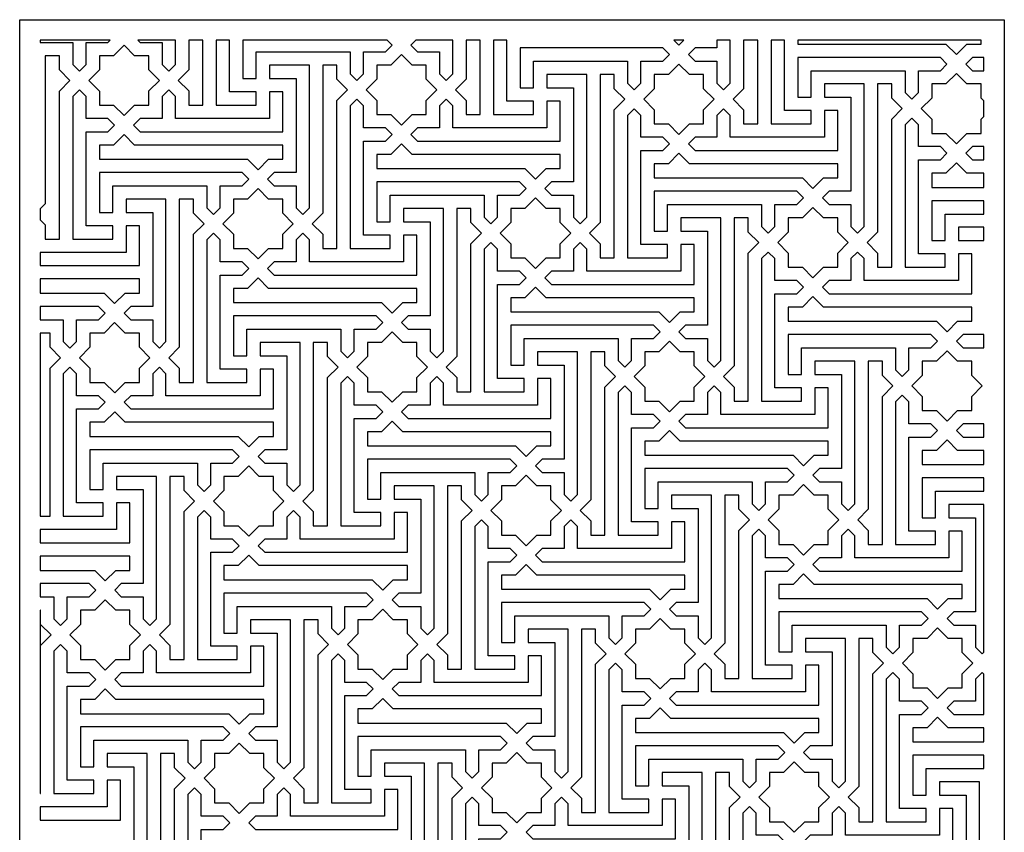
# Model space of a CAD drawing. Extents: x -96 to 96, y -125 to 125.
# Drawn here: x -29 to 29, y 78 to 125 of the extents above; entities that cross this region are included whole.
import ezdxf

# ---------------------------------------------------------------- set-up
doc = ezdxf.new("R2010")
doc.units = 0
doc.layers.add('PAGE_7', color=18, linetype='CONTINUOUS')

msp = doc.modelspace()

# ---------------------------------------------------------------- linework, layer by layer
at = {"layer": 'PAGE_7'}
for points in [[(-28.609, 125.417), (28.611, 125.417), (28.611, 10.978), (-28.609, 10.978)], [(-23.478, 124.092), (-23.345, 124.225), (-27.417, 124.225), (-27.417, 124.092), (-27.121, 124.092), (-25.526, 124.092), (-25.526, 122.818), (-25.139, 122.431), (-24.752, 122.818), (-24.752, 124.092)], [(-21.741, 124.225), (-21.609, 124.092), (-20.334, 124.092), (-20.334, 122.818), (-19.947, 122.431), (-19.56, 122.818), (-19.56, 124.225)], [(-18.786, 124.225), (-18.786, 122.497), (-18.786, 122.497), (-19.4, 121.884), (-18.786, 121.27), (-18.786, 121.269), (-18.786, 120.449), (-17.965, 120.449), (-17.965, 124.225)], [(-16.417, 124.225), (-17.191, 124.225), (-17.191, 120.449), (-14.868, 120.449), (-14.868, 121.223), (-16.417, 121.223), (-16.417, 121.997)], [(-7.354, 123.545), (-6.967, 123.932), (-7.26, 124.225), (-15.643, 124.225), (-15.643, 121.997), (-14.868, 121.997), (-14.868, 123.545), (-10.998, 123.545), (-9.403, 123.545), (-9.403, 122.271), (-9.016, 121.884), (-8.628, 122.271), (-8.628, 123.545)], [(-5.579, 124.225), (-5.872, 123.932), (-5.485, 123.545), (-4.211, 123.545), (-4.211, 122.271), (-3.824, 121.884), (-3.437, 122.271), (-3.437, 124.225)], [(-2.662, 124.225), (-2.662, 121.95), (-3.276, 121.336), (-2.662, 120.722), (-2.662, 119.901), (-1.841, 119.901), (-1.841, 124.225)], [(-0.293, 124.225), (-1.067, 124.225), (-1.067, 119.901), (1.255, 119.901), (1.255, 120.675), (-0.293, 120.675), (-0.293, 121.45), (-0.293, 123.772)], [(9.704, 123.932), (9.996, 124.225), (9.412, 124.225)], [(11.913, 124.225), (11.913, 123.772), (10.639, 123.772), (10.252, 123.385), (10.639, 122.998), (11.913, 122.998), (11.913, 121.724), (12.3, 121.337), (12.687, 121.724), (12.687, 124.225)], [(13.461, 124.225), (13.461, 121.403), (12.848, 120.789), (13.461, 120.176), (13.461, 119.354), (14.282, 119.354), (14.282, 124.225)], [(15.83, 124.225), (15.056, 124.225), (15.056, 119.354), (17.379, 119.354), (17.379, 120.129), (15.83, 120.129), (15.83, 120.903), (15.83, 123.225), (15.83, 123.999)], [(25.828, 123.385), (26.441, 123.999), (26.442, 123.999), (27.262, 123.999), (27.262, 124.225), (16.605, 124.225), (16.605, 123.999), (25.214, 123.999)], [(-20.494, 121.884), (-21.108, 122.497), (-21.108, 122.497), (-21.108, 123.318), (-21.93, 123.318), (-22.543, 123.932), (-23.157, 123.318), (-23.978, 123.318), (-23.978, 122.497), (-24.592, 121.883), (-23.978, 121.269), (-23.978, 120.449), (-23.157, 120.449), (-22.543, 119.835), (-21.93, 120.449), (-21.929, 120.449), (-21.108, 120.449), (-21.108, 121.269), (-21.108, 121.27)], [(8.77, 122.998), (9.157, 123.385), (8.77, 123.772), (0.481, 123.772), (0.481, 121.45), (1.255, 121.45), (1.255, 122.998), (5.126, 122.998), (6.721, 122.998), (6.721, 121.724), (7.108, 121.336), (7.495, 121.724), (7.495, 122.998)], [(-25.687, 121.883), (-26.3, 122.497), (-26.3, 123.318), (-27.121, 123.318), (-27.121, 114.709), (-27.417, 114.413), (-27.417, 113.777), (-27.121, 113.482), (-27.121, 112.661), (-26.3, 112.661), (-26.3, 121.269)], [(-4.371, 121.336), (-4.985, 121.95), (-4.985, 122.771), (-5.806, 122.771), (-6.42, 123.385), (-7.033, 122.771), (-7.034, 122.771), (-7.854, 122.771), (-7.854, 121.95), (-8.468, 121.336), (-7.854, 120.722), (-7.854, 119.901), (-7.033, 119.901), (-6.42, 119.288), (-5.806, 119.901), (-5.805, 119.901), (-4.985, 119.901), (-4.985, 120.722)], [(24.893, 122.451), (25.28, 122.838), (24.893, 123.225), (16.605, 123.225), (16.605, 120.903), (17.379, 120.903), (17.379, 122.451), (21.249, 122.451), (22.845, 122.451), (22.845, 121.176), (23.232, 120.789), (23.619, 121.176), (23.619, 122.451)], [(27.418, 123.225), (26.762, 123.225), (26.375, 122.838), (26.762, 122.451), (27.418, 122.451)], [(-12.546, 114.483), (-12.159, 114.096), (-11.772, 114.483), (-11.772, 122.771), (-14.094, 122.771), (-14.094, 121.997), (-12.546, 121.997), (-12.546, 121.223), (-12.546, 118.9), (-12.546, 118.126), (-12.546, 116.531), (-13.821, 116.531), (-14.208, 116.144), (-13.821, 115.757), (-12.546, 115.757)], [(-11.612, 113.548), (-10.998, 112.934), (-10.998, 112.113), (-10.177, 112.113), (-10.177, 120.722), (-9.563, 121.336), (-10.177, 121.95), (-10.177, 122.771), (-10.998, 122.771), (-10.998, 114.162), (-10.998, 114.162)], [(11.753, 120.789), (11.139, 121.403), (11.139, 122.224), (10.318, 122.224), (9.704, 122.838), (9.09, 122.224), (8.269, 122.224), (8.269, 121.403), (7.655, 120.789), (8.269, 120.176), (8.269, 119.354), (9.09, 119.354), (9.091, 119.354), (9.091, 119.354), (9.704, 118.74), (10.318, 119.354), (10.318, 119.354), (11.139, 119.354), (11.139, 120.176)], [(3.578, 113.935), (3.965, 113.548), (4.352, 113.935), (4.352, 122.224), (2.029, 122.224), (2.029, 121.45), (3.578, 121.45), (3.578, 120.675), (3.578, 118.353), (3.578, 117.579), (3.578, 115.984), (2.303, 115.984), (1.916, 115.597), (2.303, 115.21), (3.578, 115.21)], [(4.512, 113.001), (5.126, 112.387), (5.126, 112.387), (5.126, 111.566), (5.947, 111.566), (5.947, 120.176), (6.561, 120.789), (5.947, 121.403), (5.947, 122.224), (5.126, 122.224), (5.126, 113.615), (5.126, 113.615), (5.126, 113.615)], [(27.418, 120.7), (27.263, 120.856), (27.262, 120.856), (27.262, 121.677), (26.442, 121.677), (26.441, 121.677), (25.828, 122.29), (25.214, 121.677), (24.393, 121.677), (24.393, 120.856), (23.779, 120.242), (24.393, 119.628), (24.393, 118.807), (25.214, 118.807), (25.214, 118.807), (25.828, 118.193), (26.442, 118.807), (27.262, 118.807), (27.262, 119.628), (27.262, 119.628), (27.263, 119.628), (27.418, 119.784)], [(-24.752, 120.949), (-25.139, 121.336), (-25.526, 120.949), (-25.526, 112.661), (-23.204, 112.661), (-23.204, 113.434), (-24.752, 113.434), (-24.752, 114.209), (-24.752, 116.531), (-24.752, 117.305), (-24.752, 118.9), (-23.478, 118.9), (-23.091, 119.287), (-23.478, 119.675), (-24.752, 119.675)], [(-21.609, 119.675), (-21.996, 119.287), (-21.609, 118.9), (-13.32, 118.9), (-13.32, 121.223), (-14.094, 121.223), (-14.094, 119.675), (-17.965, 119.675), (-19.56, 119.675), (-19.56, 120.949), (-19.947, 121.336), (-20.334, 120.949), (-20.334, 119.675)], [(19.701, 113.388), (20.088, 113.001), (20.475, 113.388), (20.475, 121.677), (18.153, 121.677), (18.153, 120.903), (19.701, 120.903), (19.701, 120.129), (19.701, 117.806), (19.701, 117.032), (19.701, 115.437), (18.427, 115.437), (18.04, 115.05), (18.427, 114.663), (19.701, 114.663)], [(20.636, 112.454), (21.249, 111.84), (21.249, 111.019), (22.071, 111.019), (22.071, 119.628), (22.684, 120.242), (22.071, 120.856), (22.071, 121.677), (21.249, 121.677), (21.249, 113.067)], [(-8.628, 120.402), (-9.016, 120.789), (-9.403, 120.402), (-9.403, 112.113), (-7.08, 112.113), (-7.08, 112.887), (-8.628, 112.887), (-8.628, 113.661), (-8.628, 115.984), (-8.628, 116.758), (-8.628, 118.353), (-7.354, 118.353), (-6.967, 118.74), (-7.354, 119.127), (-8.628, 119.127)], [(-5.485, 119.127), (-5.872, 118.74), (-5.485, 118.353), (2.803, 118.353), (2.803, 120.675), (2.029, 120.675), (2.029, 119.127), (-1.841, 119.127), (-3.437, 119.127), (-3.437, 120.402), (-3.824, 120.789), (-4.211, 120.402), (-4.211, 119.127)], [(7.495, 119.854), (7.108, 120.241), (6.721, 119.854), (6.721, 111.566), (9.044, 111.566), (9.044, 112.34), (7.495, 112.34), (7.495, 113.114), (7.495, 115.437), (7.495, 116.211), (7.495, 117.806), (8.77, 117.806), (9.157, 118.193), (8.77, 118.58), (7.495, 118.58)], [(10.639, 118.58), (10.252, 118.193), (10.639, 117.806), (18.927, 117.806), (18.927, 120.129), (18.153, 120.129), (18.153, 118.58), (14.282, 118.58), (12.687, 118.58), (12.687, 119.854), (12.3, 120.241), (11.913, 119.854), (11.913, 118.58)], [(23.619, 119.307), (23.232, 119.694), (22.845, 119.307), (22.845, 111.019), (25.167, 111.019), (25.167, 111.793), (23.619, 111.793), (23.619, 112.567), (23.619, 114.889), (23.619, 115.664), (23.619, 117.259), (24.893, 117.259), (25.28, 117.646), (24.893, 118.033), (23.619, 118.033)], [(-22.543, 118.74), (-23.157, 118.126), (-23.978, 118.126), (-23.978, 117.305), (-15.369, 117.305), (-15.369, 117.305), (-15.369, 117.305), (-14.755, 116.691), (-14.141, 117.305), (-14.141, 117.305), (-14.141, 117.305), (-13.32, 117.305), (-13.32, 118.126), (-21.929, 118.126), (-21.93, 118.126)], [(-6.42, 118.193), (-7.033, 117.579), (-7.854, 117.579), (-7.854, 116.758), (0.755, 116.758), (1.369, 116.144), (1.982, 116.758), (2.803, 116.758), (2.803, 117.579), (-5.805, 117.579), (-5.806, 117.579)], [(27.418, 118.033), (26.762, 118.033), (26.375, 117.646), (26.762, 117.259), (27.418, 117.259)], [(9.704, 117.645), (9.091, 117.032), (9.09, 117.032), (8.269, 117.032), (8.269, 116.211), (16.878, 116.211), (17.492, 115.597), (18.106, 116.211), (18.927, 116.211), (18.927, 117.032), (10.318, 117.032)], [(27.418, 116.485), (26.442, 116.485), (25.828, 117.099), (25.214, 116.485), (25.214, 116.485), (24.393, 116.485), (24.393, 115.664), (27.418, 115.664)], [(-15.689, 115.757), (-15.302, 116.144), (-15.689, 116.531), (-23.978, 116.531), (-23.978, 114.209), (-23.204, 114.209), (-23.204, 115.757), (-19.333, 115.757), (-17.738, 115.757), (-17.738, 114.482), (-17.351, 114.095), (-16.964, 114.482), (-16.964, 115.757)], [(-14.755, 115.596), (-15.369, 114.983), (-15.369, 114.983), (-15.369, 114.983), (-16.19, 114.983), (-16.19, 114.162), (-16.804, 113.548), (-16.19, 112.934), (-16.19, 112.113), (-15.369, 112.113), (-15.369, 112.113), (-14.755, 111.5), (-14.141, 112.113), (-14.141, 112.113), (-13.32, 112.113), (-13.32, 112.934), (-12.707, 113.548), (-13.32, 114.162), (-13.32, 114.162), (-13.32, 114.983), (-14.141, 114.983), (-14.141, 114.983), (-14.141, 114.983)], [(0.434, 115.21), (0.821, 115.597), (0.434, 115.984), (-7.854, 115.984), (-7.854, 113.661), (-7.08, 113.661), (-7.08, 115.21), (-3.209, 115.21), (-1.614, 115.21), (-1.614, 113.935), (-1.227, 113.548), (-0.84, 113.935), (-0.84, 115.21)], [(1.369, 115.05), (0.755, 114.436), (-0.066, 114.436), (-0.066, 113.615), (-0.68, 113.001), (-0.066, 112.387), (-0.066, 111.566), (0.755, 111.566), (0.755, 111.566), (1.369, 110.952), (1.982, 111.566), (2.803, 111.566), (2.803, 112.387), (2.804, 112.387), (3.417, 113.001), (2.804, 113.615), (2.803, 113.615), (2.803, 113.615), (2.803, 114.436), (1.982, 114.436)], [(16.558, 114.663), (16.945, 115.05), (16.558, 115.437), (8.269, 115.437), (8.269, 113.114), (9.044, 113.114), (9.044, 114.663), (12.914, 114.663), (14.509, 114.663), (14.509, 113.388), (14.896, 113.001), (15.283, 113.388), (15.283, 114.663)], [(-20.881, 106.694), (-20.494, 106.307), (-20.107, 106.694), (-20.107, 114.983), (-22.43, 114.983), (-22.43, 114.209), (-20.881, 114.209), (-20.881, 113.434), (-20.881, 111.112), (-20.881, 110.338), (-20.881, 108.743), (-22.156, 108.743), (-22.543, 108.356), (-22.156, 107.969), (-20.881, 107.969)], [(-19.947, 105.76), (-19.333, 105.146), (-19.333, 105.146), (-19.333, 104.325), (-18.512, 104.325), (-18.512, 112.934), (-18.512, 112.934), (-17.898, 113.548), (-18.512, 114.162), (-18.512, 114.162), (-18.512, 114.983), (-19.333, 114.983), (-19.333, 106.374), (-19.333, 106.374)], [(17.492, 110.405), (18.106, 111.019), (18.927, 111.019), (18.927, 111.84), (18.927, 111.84), (19.541, 112.454), (18.927, 113.067), (18.927, 113.067), (18.927, 113.889), (18.106, 113.889), (17.492, 114.502), (16.878, 113.889), (16.058, 113.889), (16.058, 113.067), (15.444, 112.454), (16.058, 111.84), (16.058, 111.019), (16.878, 111.019)], [(27.418, 114.889), (24.393, 114.889), (24.393, 112.567), (25.167, 112.567), (25.167, 114.115), (27.418, 114.115)], [(-4.758, 106.147), (-4.371, 105.76), (-3.984, 106.147), (-3.984, 114.436), (-6.306, 114.436), (-6.306, 113.661), (-4.758, 113.661), (-4.758, 112.887), (-4.758, 110.565), (-4.758, 109.791), (-4.758, 108.196), (-6.032, 108.196), (-6.419, 107.809), (-6.032, 107.422), (-4.758, 107.422)], [(-3.823, 105.213), (-3.21, 104.599), (-3.209, 104.599), (-3.209, 104.599), (-3.209, 103.778), (-2.388, 103.778), (-2.388, 112.387), (-1.775, 113.001), (-2.388, 113.615), (-2.388, 114.436), (-3.209, 114.436), (-3.209, 105.826), (-3.21, 105.826)], [(11.366, 105.6), (11.753, 105.213), (12.14, 105.6), (12.14, 113.889), (9.818, 113.889), (9.818, 113.114), (11.366, 113.114), (11.366, 112.34), (11.366, 110.018), (11.366, 109.244), (11.366, 107.648), (10.091, 107.648), (9.704, 107.261), (10.091, 106.874), (11.366, 106.874)], [(12.3, 104.666), (12.914, 104.052), (12.914, 103.231), (13.735, 103.231), (13.735, 111.84), (14.349, 112.454), (13.735, 113.067), (13.735, 113.889), (12.914, 113.889), (12.914, 105.279)], [(-27.417, 111.886), (-27.417, 111.112), (-21.655, 111.112), (-21.655, 113.434), (-22.43, 113.434), (-22.43, 111.886), (-26.3, 111.886)], [(27.418, 113.341), (25.941, 113.341), (25.941, 112.567), (27.418, 112.567)], [(-16.964, 112.613), (-17.351, 113), (-17.738, 112.613), (-17.738, 104.325), (-15.416, 104.325), (-15.416, 105.099), (-16.964, 105.099), (-16.964, 105.873), (-16.964, 108.196), (-16.964, 108.97), (-16.964, 110.565), (-15.689, 110.565), (-15.302, 110.952), (-15.689, 111.339), (-16.964, 111.339)], [(-13.82, 111.339), (-14.208, 110.952), (-13.82, 110.565), (-5.532, 110.565), (-5.532, 112.887), (-6.306, 112.887), (-6.306, 111.339), (-10.177, 111.339), (-11.772, 111.339), (-11.772, 112.613), (-12.159, 113), (-12.546, 112.613), (-12.546, 111.339)], [(-0.84, 112.067), (-1.227, 112.454), (-1.614, 112.067), (-1.614, 103.778), (0.708, 103.778), (0.708, 104.552), (-0.84, 104.552), (-0.84, 105.326), (-0.84, 107.648), (-0.84, 108.423), (-0.84, 110.018), (0.434, 110.018), (0.821, 110.405), (0.434, 110.792), (-0.84, 110.792)], [(2.303, 110.792), (1.916, 110.405), (2.303, 110.018), (10.592, 110.018), (10.592, 112.34), (9.818, 112.34), (9.818, 110.792), (5.947, 110.792), (4.352, 110.792), (4.352, 112.067), (3.965, 112.454), (3.578, 112.067), (3.578, 110.792)], [(15.283, 111.519), (14.896, 111.906), (14.509, 111.519), (14.509, 103.231), (16.832, 103.231), (16.832, 104.005), (15.283, 104.005), (15.283, 104.779), (15.283, 107.102), (15.283, 107.875), (15.283, 109.47), (16.558, 109.47), (16.945, 109.857), (16.558, 110.244), (15.283, 110.244)], [(18.427, 110.244), (18.04, 109.857), (18.427, 109.47), (26.715, 109.47), (26.715, 111.793), (25.941, 111.793), (25.941, 110.244), (22.071, 110.244), (20.475, 110.244), (20.475, 111.519), (20.088, 111.906), (19.701, 111.519), (19.701, 110.244)], [(-27.417, 110.338), (-27.417, 109.517), (-23.704, 109.517), (-23.091, 108.903), (-22.477, 109.517), (-21.655, 109.517), (-21.655, 110.338)], [(-14.755, 110.405), (-15.369, 109.791), (-16.19, 109.791), (-16.19, 108.97), (-7.581, 108.97), (-7.58, 108.97), (-6.967, 108.356), (-6.353, 108.97), (-5.532, 108.97), (-5.532, 109.791), (-14.141, 109.791)], [(1.369, 109.857), (0.755, 109.244), (0.755, 109.244), (-0.066, 109.244), (-0.066, 108.423), (8.543, 108.423), (9.157, 107.809), (9.77, 108.423), (9.771, 108.423), (10.592, 108.423), (10.592, 109.244), (1.982, 109.244)], [(25.281, 107.262), (25.894, 107.875), (25.894, 107.875), (26.715, 107.875), (26.715, 108.696), (18.106, 108.696), (17.492, 109.31), (16.878, 108.696), (16.058, 108.696), (16.058, 107.875), (24.667, 107.875)], [(-24.025, 107.969), (-23.638, 108.356), (-24.025, 108.743), (-27.417, 108.743), (-27.417, 107.969), (-26.074, 107.969), (-26.074, 106.694), (-25.686, 106.307), (-25.299, 106.694), (-25.299, 107.969)], [(-7.901, 107.422), (-7.514, 107.809), (-7.901, 108.196), (-16.19, 108.196), (-16.19, 105.873), (-15.416, 105.873), (-15.416, 107.422), (-11.545, 107.422), (-9.95, 107.422), (-9.95, 106.147), (-9.563, 105.76), (-9.176, 106.147), (-9.176, 107.422)], [(-23.091, 107.809), (-23.704, 107.195), (-24.525, 107.195), (-24.525, 106.374), (-25.139, 105.76), (-24.525, 105.146), (-24.525, 104.325), (-23.704, 104.325), (-23.09, 103.711), (-22.477, 104.325), (-22.476, 104.325), (-21.655, 104.325), (-21.655, 105.146), (-21.042, 105.76), (-21.655, 106.374), (-21.655, 107.195), (-22.477, 107.195)], [(8.222, 106.874), (8.609, 107.261), (8.222, 107.648), (-0.066, 107.648), (-0.066, 105.326), (0.708, 105.326), (0.708, 106.874), (4.579, 106.874), (6.174, 106.874), (6.174, 105.6), (6.561, 105.213), (6.948, 105.6), (6.948, 106.874)], [(-26.234, 105.76), (-26.848, 106.374), (-26.848, 107.195), (-27.417, 107.195), (-27.417, 96.537), (-26.848, 96.537), (-26.848, 105.146)], [(-6.967, 107.261), (-7.58, 106.648), (-7.581, 106.648), (-8.402, 106.648), (-8.402, 105.826), (-9.015, 105.212), (-8.402, 104.599), (-8.402, 103.778), (-7.58, 103.778), (-6.967, 103.164), (-6.353, 103.778), (-6.353, 103.778), (-5.532, 103.778), (-5.532, 104.599), (-5.532, 104.599), (-5.532, 104.599), (-4.918, 105.213), (-5.532, 105.826), (-5.532, 105.826), (-5.532, 106.648), (-6.353, 106.648)], [(24.346, 106.327), (24.733, 106.715), (24.346, 107.102), (16.058, 107.102), (16.058, 104.779), (16.832, 104.779), (16.832, 106.327), (20.702, 106.327), (22.297, 106.327), (22.297, 105.053), (22.684, 104.666), (23.071, 105.053), (23.071, 106.327)], [(27.418, 107.102), (26.215, 107.102), (25.828, 106.715), (26.215, 106.327), (27.418, 106.327)], [(-13.093, 98.359), (-12.706, 97.972), (-12.319, 98.359), (-12.319, 106.648), (-14.642, 106.648), (-14.642, 105.873), (-13.093, 105.873), (-13.093, 105.099), (-13.093, 102.777), (-13.093, 102.003), (-13.093, 100.407), (-14.368, 100.407), (-14.755, 100.021), (-14.368, 99.634), (-13.093, 99.634)], [(-12.159, 97.425), (-11.545, 96.811), (-11.545, 95.99), (-10.724, 95.99), (-10.724, 104.599), (-10.11, 105.212), (-10.724, 105.826), (-10.724, 106.648), (-11.545, 106.648), (-11.545, 98.038)], [(9.157, 106.714), (8.543, 106.1), (7.722, 106.1), (7.722, 105.279), (7.108, 104.666), (7.722, 104.052), (7.722, 103.231), (8.543, 103.231), (8.543, 103.231), (8.543, 103.231), (9.157, 102.617), (9.771, 103.231), (9.771, 103.231), (10.592, 103.231), (10.592, 104.052), (11.205, 104.666), (10.592, 105.279), (10.592, 106.1), (9.771, 106.1), (9.77, 106.1)], [(3.031, 97.812), (3.418, 97.425), (3.805, 97.812), (3.805, 106.1), (1.482, 106.1), (1.482, 105.326), (3.031, 105.326), (3.031, 104.552), (3.031, 102.23), (3.031, 101.456), (3.031, 99.86), (1.756, 99.86), (1.369, 99.473), (1.756, 99.086), (3.031, 99.086)], [(3.965, 96.877), (4.579, 96.264), (4.579, 95.442), (5.399, 95.442), (5.399, 104.052), (5.4, 104.052), (6.014, 104.666), (5.4, 105.279), (5.399, 105.279), (5.399, 106.1), (4.579, 106.1), (4.579, 97.491)], [(27.329, 104.118), (26.715, 104.732), (26.715, 105.553), (25.894, 105.553), (25.894, 105.553), (25.281, 106.167), (24.667, 105.553), (23.846, 105.553), (23.846, 104.732), (23.232, 104.118), (23.846, 103.505), (23.846, 102.683), (24.667, 102.683), (25.281, 102.07), (25.894, 102.683), (26.715, 102.683), (26.715, 103.505)], [(19.154, 97.264), (19.541, 96.877), (19.928, 97.264), (19.928, 105.553), (17.606, 105.553), (17.606, 104.779), (19.154, 104.779), (19.154, 104.005), (19.154, 101.683), (19.154, 100.908), (19.154, 99.313), (17.88, 99.313), (17.493, 98.926), (17.88, 98.539), (19.154, 98.539)], [(20.089, 96.33), (20.702, 95.716), (20.702, 95.716), (20.702, 94.895), (21.523, 94.895), (21.523, 103.505), (21.524, 103.505), (22.137, 104.118), (21.524, 104.732), (21.523, 104.732), (21.523, 105.553), (20.702, 105.553), (20.702, 96.944), (20.702, 96.944)], [(-25.299, 104.825), (-25.686, 105.212), (-26.074, 104.825), (-26.074, 96.537), (-23.751, 96.537), (-23.751, 97.311), (-25.299, 97.311), (-25.299, 98.085), (-25.299, 100.407), (-25.299, 101.182), (-25.299, 102.777), (-24.025, 102.777), (-23.638, 103.164), (-24.025, 103.551), (-25.299, 103.551)], [(-22.156, 103.551), (-22.543, 103.164), (-22.156, 102.777), (-13.867, 102.777), (-13.867, 105.099), (-14.642, 105.099), (-14.642, 103.551), (-18.512, 103.551), (-20.107, 103.551), (-20.107, 104.825), (-20.494, 105.212), (-20.881, 104.825), (-20.881, 103.551)], [(-9.176, 104.278), (-9.563, 104.665), (-9.95, 104.278), (-9.95, 95.99), (-7.628, 95.99), (-7.628, 96.764), (-9.176, 96.764), (-9.176, 97.538), (-9.176, 99.86), (-9.176, 100.634), (-9.176, 102.23), (-7.901, 102.23), (-7.514, 102.617), (-7.901, 103.004), (-9.176, 103.004)], [(-6.032, 103.004), (-6.419, 102.617), (-6.032, 102.23), (2.256, 102.23), (2.256, 104.552), (1.482, 104.552), (1.482, 103.004), (-2.388, 103.004), (-3.984, 103.004), (-3.984, 104.278), (-4.371, 104.666), (-4.758, 104.278), (-4.758, 103.004)], [(6.948, 103.731), (6.561, 104.118), (6.174, 103.731), (6.174, 95.442), (8.496, 95.442), (8.496, 96.217), (6.948, 96.217), (6.948, 96.991), (6.948, 99.313), (6.948, 100.087), (6.948, 101.683), (8.222, 101.683), (8.61, 102.07), (8.222, 102.456), (6.948, 102.456)], [(10.091, 102.456), (9.704, 102.07), (10.091, 101.683), (18.38, 101.683), (18.38, 104.005), (17.606, 104.005), (17.606, 102.456), (13.735, 102.456), (12.14, 102.456), (12.14, 103.731), (11.753, 104.118), (11.366, 103.731), (11.366, 102.456)], [(23.071, 103.184), (22.684, 103.571), (22.297, 103.184), (22.297, 94.895), (24.62, 94.895), (24.62, 95.669), (23.071, 95.669), (23.071, 96.443), (23.071, 98.766), (23.071, 99.54), (23.071, 101.135), (24.346, 101.135), (24.733, 101.522), (24.346, 101.909), (23.071, 101.909)], [(-23.09, 102.616), (-23.704, 102.003), (-24.525, 102.003), (-24.525, 101.182), (-15.916, 101.182), (-15.302, 100.568), (-14.688, 101.182), (-13.867, 101.182), (-13.867, 102.003), (-22.476, 102.003), (-22.477, 102.003)], [(-6.967, 102.07), (-7.58, 101.456), (-8.402, 101.456), (-8.402, 100.634), (0.208, 100.634), (0.208, 100.634), (0.821, 100.021), (1.435, 100.634), (1.435, 100.634), (1.435, 100.634), (2.256, 100.634), (2.256, 101.456), (-6.353, 101.456), (-6.353, 101.456)], [(27.418, 101.909), (26.215, 101.909), (25.828, 101.522), (26.215, 101.135), (27.418, 101.135)], [(9.157, 101.522), (8.543, 100.908), (8.543, 100.908), (7.722, 100.908), (7.722, 100.087), (16.331, 100.087), (16.945, 99.473), (17.559, 100.087), (18.38, 100.087), (18.38, 100.908), (9.771, 100.908)], [(27.418, 100.361), (25.894, 100.361), (25.281, 100.975), (24.667, 100.361), (23.846, 100.361), (23.846, 99.54), (27.418, 99.54)], [(-16.237, 99.634), (-15.85, 100.021), (-16.237, 100.407), (-24.525, 100.407), (-24.525, 98.085), (-23.751, 98.085), (-23.751, 99.634), (-19.88, 99.634), (-18.285, 99.634), (-18.285, 98.359), (-17.898, 97.972), (-17.511, 98.359), (-17.511, 99.634)], [(-0.113, 99.086), (0.274, 99.473), (-0.113, 99.86), (-8.402, 99.86), (-8.402, 97.538), (-7.628, 97.538), (-7.628, 99.086), (-3.757, 99.086), (-2.162, 99.086), (-2.162, 97.812), (-1.775, 97.425), (-1.387, 97.812), (-1.387, 99.086)], [(-15.302, 99.473), (-15.916, 98.859), (-16.737, 98.859), (-16.737, 98.038), (-17.351, 97.425), (-16.737, 96.811), (-16.737, 95.99), (-15.916, 95.99), (-15.302, 95.376), (-14.688, 95.99), (-13.867, 95.99), (-13.867, 96.811), (-13.254, 97.425), (-13.867, 98.038), (-13.867, 98.859), (-14.688, 98.859)], [(16.011, 98.539), (16.398, 98.926), (16.011, 99.313), (7.722, 99.313), (7.722, 96.991), (8.496, 96.991), (8.496, 98.539), (12.367, 98.539), (13.962, 98.539), (13.962, 97.264), (14.349, 96.877), (14.736, 97.264), (14.736, 98.539)], [(-21.429, 90.571), (-21.042, 90.184), (-20.655, 90.571), (-20.655, 98.859), (-22.977, 98.859), (-22.977, 98.085), (-21.429, 98.085), (-21.429, 97.311), (-21.429, 94.989), (-21.429, 94.215), (-21.429, 92.619), (-22.703, 92.619), (-23.09, 92.232), (-22.703, 91.845), (-21.429, 91.845)], [(-20.494, 89.637), (-19.88, 89.023), (-19.88, 89.022), (-19.88, 88.202), (-19.059, 88.202), (-19.059, 96.811), (-18.446, 97.425), (-19.059, 98.038), (-19.059, 98.859), (-19.88, 98.859), (-19.88, 90.25), (-19.88, 90.25)], [(0.821, 98.926), (0.208, 98.312), (-0.613, 98.312), (-0.613, 97.491), (-1.227, 96.877), (-0.613, 96.264), (-0.613, 95.442), (0.208, 95.442), (0.208, 95.442), (0.821, 94.828), (1.435, 95.442), (2.256, 95.442), (2.256, 96.264), (2.257, 96.264), (2.87, 96.877), (2.257, 97.491), (2.256, 97.491), (2.256, 98.312), (1.435, 98.312), (1.435, 98.312)], [(27.418, 98.766), (23.846, 98.766), (23.846, 96.443), (24.62, 96.443), (24.62, 97.992), (27.418, 97.992)], [(-5.305, 90.024), (-4.918, 89.637), (-4.531, 90.024), (-4.531, 98.312), (-6.853, 98.312), (-6.853, 97.538), (-5.305, 97.538), (-5.305, 96.764), (-5.305, 94.441), (-5.305, 93.667), (-5.305, 92.072), (-6.579, 92.072), (-6.966, 91.685), (-6.579, 91.298), (-5.305, 91.298)], [(-4.37, 89.089), (-3.757, 88.476), (-3.757, 88.476), (-3.757, 88.475), (-3.757, 87.654), (-2.936, 87.654), (-2.936, 96.264), (-2.322, 96.877), (-2.936, 97.491), (-2.936, 98.312), (-3.757, 98.312), (-3.757, 89.703), (-3.757, 89.703), (-3.757, 89.703)], [(16.945, 94.282), (17.559, 94.895), (17.559, 94.895), (18.38, 94.895), (18.38, 95.716), (18.38, 95.716), (18.38, 95.716), (18.994, 96.33), (18.38, 96.944), (18.38, 96.944), (18.38, 96.944), (18.38, 97.765), (17.559, 97.765), (16.945, 98.379), (16.331, 97.765), (15.51, 97.765), (15.51, 96.944), (15.51, 96.944), (14.897, 96.33), (15.51, 95.716), (15.51, 95.716), (15.51, 94.895), (16.331, 94.895)], [(-27.417, 95.763), (-27.417, 94.989), (-22.203, 94.989), (-22.203, 97.311), (-22.977, 97.311), (-22.977, 95.763), (-26.848, 95.763)], [(10.818, 89.476), (11.206, 89.089), (11.593, 89.476), (11.593, 97.765), (9.27, 97.765), (9.27, 96.991), (10.818, 96.991), (10.818, 96.217), (10.818, 93.894), (10.818, 93.12), (10.818, 91.525), (9.544, 91.525), (9.157, 91.138), (9.544, 90.751), (10.818, 90.751)], [(11.753, 88.542), (12.367, 87.928), (12.367, 87.107), (13.188, 87.107), (13.188, 95.716), (13.802, 96.33), (13.188, 96.944), (13.188, 97.765), (12.367, 97.765), (12.367, 89.156), (12.367, 89.155)], [(-17.511, 96.49), (-17.898, 96.877), (-18.285, 96.49), (-18.285, 88.202), (-15.963, 88.202), (-15.963, 88.976), (-17.511, 88.976), (-17.511, 89.749), (-17.511, 92.072), (-17.511, 92.846), (-17.511, 94.441), (-16.236, 94.441), (-15.849, 94.828), (-16.236, 95.215), (-17.511, 95.215)], [(-14.368, 95.215), (-14.755, 94.828), (-14.368, 94.441), (-6.079, 94.441), (-6.079, 96.764), (-6.853, 96.764), (-6.853, 95.215), (-10.724, 95.215), (-12.319, 95.215), (-12.319, 96.49), (-12.706, 96.877), (-13.093, 96.49), (-13.093, 95.215)], [(27.418, 97.218), (25.394, 97.218), (25.394, 96.443), (26.942, 96.443), (26.942, 95.669), (26.942, 93.347), (26.942, 92.573), (26.942, 90.978), (25.668, 90.978), (25.281, 90.591), (25.668, 90.204), (26.942, 90.204), (26.942, 88.929), (27.329, 88.542), (27.418, 88.632)], [(-1.387, 95.943), (-1.775, 96.33), (-2.162, 95.943), (-2.162, 87.654), (0.161, 87.654), (0.161, 88.429), (-1.387, 88.429), (-1.387, 89.203), (-1.387, 91.525), (-1.387, 92.299), (-1.387, 93.894), (-0.113, 93.894), (0.274, 94.281), (-0.113, 94.669), (-1.387, 94.669)], [(1.756, 94.669), (1.369, 94.281), (1.756, 93.894), (10.044, 93.894), (10.044, 96.217), (9.27, 96.217), (9.27, 94.669), (5.399, 94.669), (3.805, 94.669), (3.805, 95.943), (3.418, 96.33), (3.031, 95.943), (3.031, 94.669)], [(14.736, 95.396), (14.349, 95.783), (13.962, 95.396), (13.962, 87.107), (16.284, 87.107), (16.284, 87.881), (14.736, 87.881), (14.736, 88.656), (14.736, 90.978), (14.736, 91.752), (14.736, 93.347), (16.011, 93.347), (16.398, 93.734), (16.011, 94.121), (14.736, 94.121)], [(17.88, 94.121), (17.493, 93.734), (17.88, 93.347), (26.168, 93.347), (26.168, 95.669), (25.394, 95.669), (25.394, 94.121), (21.523, 94.121), (19.928, 94.121), (19.928, 95.396), (19.541, 95.783), (19.154, 95.396), (19.154, 94.121)], [(-27.417, 94.215), (-27.417, 93.393), (-24.251, 93.393), (-23.638, 92.779), (-23.024, 93.393), (-22.203, 93.393), (-22.203, 94.215)], [(-15.302, 94.281), (-15.916, 93.667), (-16.737, 93.667), (-16.737, 92.846), (-8.128, 92.846), (-8.127, 92.846), (-7.514, 92.233), (-6.9, 92.846), (-6.079, 92.846), (-6.079, 93.667), (-14.688, 93.667)], [(0.821, 93.734), (0.208, 93.12), (0.208, 93.12), (-0.613, 93.12), (-0.613, 92.299), (7.996, 92.299), (7.996, 92.299), (8.61, 91.686), (9.223, 92.299), (9.223, 92.299), (9.224, 92.299), (10.044, 92.299), (10.044, 93.12), (1.435, 93.12)], [(24.733, 91.138), (25.347, 91.752), (25.347, 91.752), (25.347, 91.752), (26.168, 91.752), (26.168, 92.573), (17.559, 92.573), (17.559, 92.573), (16.945, 93.187), (16.331, 92.573), (15.51, 92.573), (15.51, 91.752), (24.12, 91.752), (24.12, 91.752)], [(-24.572, 91.845), (-24.185, 92.232), (-24.572, 92.619), (-27.417, 92.619), (-27.417, 91.845), (-26.621, 91.845), (-26.621, 90.571), (-26.233, 90.183), (-25.846, 90.571), (-25.846, 91.845)], [(-23.638, 91.685), (-24.251, 91.071), (-25.072, 91.071), (-25.072, 90.25), (-25.686, 89.636), (-25.072, 89.022), (-25.072, 88.202), (-24.251, 88.202), (-24.251, 88.201), (-23.637, 87.588), (-23.024, 88.201), (-23.024, 88.202), (-22.203, 88.202), (-22.203, 89.022), (-22.203, 89.023), (-21.589, 89.637), (-22.203, 90.25), (-22.203, 90.25), (-22.203, 91.071), (-23.024, 91.071)], [(-8.448, 91.298), (-8.061, 91.685), (-8.448, 92.072), (-16.737, 92.072), (-16.737, 89.749), (-15.963, 89.749), (-15.963, 91.298), (-12.092, 91.298), (-10.497, 91.298), (-10.497, 90.023), (-10.11, 89.637), (-9.723, 90.023), (-9.723, 91.298)], [(-26.781, 89.636), (-27.395, 90.25), (-27.395, 91.071), (-27.417, 91.071), (-27.417, 80.413), (-27.395, 80.413), (-27.395, 89.022)], [(-7.514, 91.138), (-8.127, 90.524), (-8.128, 90.524), (-8.949, 90.524), (-8.949, 89.703), (-9.563, 89.089), (-8.949, 88.475), (-8.949, 88.475), (-8.949, 87.654), (-8.127, 87.654), (-7.514, 87.041), (-6.9, 87.654), (-6.079, 87.654), (-6.079, 88.475), (-6.079, 88.476), (-6.079, 88.476), (-5.465, 89.089), (-6.079, 89.703), (-6.079, 89.703), (-6.079, 89.703), (-6.079, 90.524), (-6.9, 90.524)], [(7.675, 90.751), (8.062, 91.138), (7.675, 91.525), (-0.613, 91.525), (-0.613, 89.203), (0.161, 89.203), (0.161, 90.751), (4.032, 90.751), (5.627, 90.751), (5.627, 89.476), (6.014, 89.089), (6.401, 89.476), (6.401, 90.751)], [(-13.64, 82.235), (-13.253, 81.848), (-12.866, 82.235), (-12.866, 90.524), (-15.189, 90.524), (-15.189, 89.749), (-13.64, 89.749), (-13.64, 88.976), (-13.64, 86.653), (-13.64, 85.879), (-13.64, 84.284), (-14.915, 84.284), (-15.302, 83.897), (-14.915, 83.51), (-13.64, 83.51)], [(-12.706, 81.301), (-12.092, 80.687), (-12.092, 79.866), (-11.271, 79.866), (-11.271, 88.475), (-11.271, 88.475), (-10.657, 89.089), (-11.271, 89.703), (-11.271, 90.524), (-12.092, 90.524), (-12.092, 81.915)], [(8.61, 90.591), (7.996, 89.977), (7.175, 89.977), (7.175, 89.155), (7.175, 89.155), (6.561, 88.542), (7.175, 87.928), (7.175, 87.928), (7.175, 87.107), (7.996, 87.107), (8.61, 86.493), (9.224, 87.107), (10.044, 87.107), (10.044, 87.928), (10.658, 88.542), (10.044, 89.155), (10.044, 89.156), (10.044, 89.977), (9.224, 89.977), (9.223, 89.977)], [(23.799, 90.204), (24.186, 90.591), (23.799, 90.978), (15.51, 90.978), (15.51, 88.656), (16.284, 88.656), (16.284, 90.204), (20.155, 90.204), (21.75, 90.204), (21.75, 88.929), (22.137, 88.542), (22.524, 88.929), (22.524, 90.204)], [(2.483, 81.689), (2.87, 81.301), (3.257, 81.689), (3.257, 89.977), (0.935, 89.977), (0.935, 89.203), (2.483, 89.203), (2.483, 88.429), (2.483, 86.106), (2.483, 85.332), (2.483, 83.737), (1.209, 83.737), (0.821, 83.35), (1.209, 82.963), (2.483, 82.963)], [(3.418, 80.754), (4.031, 80.14), (4.032, 80.14), (4.032, 79.319), (4.853, 79.319), (4.853, 87.928), (5.466, 88.542), (4.853, 89.155), (4.853, 89.977), (4.032, 89.977), (4.032, 81.367), (4.031, 81.367)], [(26.782, 87.995), (26.168, 88.609), (26.168, 89.43), (25.347, 89.43), (25.347, 89.43), (24.733, 90.043), (24.12, 89.43), (23.298, 89.43), (23.298, 88.609), (22.685, 87.995), (23.298, 87.381), (23.298, 86.56), (24.12, 86.56), (24.12, 86.56), (24.733, 85.946), (25.347, 86.56), (25.347, 86.56), (26.168, 86.56), (26.168, 87.381)], [(18.607, 81.141), (18.994, 80.754), (19.381, 81.141), (19.381, 89.43), (17.059, 89.43), (17.059, 88.656), (18.607, 88.656), (18.607, 87.881), (18.607, 85.559), (18.607, 84.784), (18.607, 83.19), (17.332, 83.19), (16.945, 82.803), (17.332, 82.415), (18.607, 82.415)], [(19.541, 80.206), (20.155, 79.593), (20.155, 78.772), (20.976, 78.772), (20.976, 87.381), (20.976, 87.381), (21.59, 87.995), (20.976, 88.609), (20.976, 88.609), (20.976, 89.43), (20.155, 89.43), (20.155, 80.82)], [(-25.846, 88.702), (-26.233, 89.089), (-26.621, 88.702), (-26.621, 80.413), (-24.298, 80.413), (-24.298, 81.188), (-25.846, 81.188), (-25.846, 81.962), (-25.846, 84.284), (-25.846, 85.058), (-25.846, 86.653), (-24.572, 86.653), (-24.185, 87.041), (-24.572, 87.428), (-25.846, 87.428)], [(-22.703, 87.428), (-23.09, 87.041), (-22.703, 86.653), (-14.415, 86.653), (-14.415, 88.976), (-15.189, 88.976), (-15.189, 87.428), (-19.059, 87.428), (-20.655, 87.428), (-20.655, 88.702), (-21.042, 89.089), (-21.429, 88.702), (-21.429, 87.428)], [(-9.723, 88.155), (-10.11, 88.542), (-10.497, 88.155), (-10.497, 79.866), (-8.175, 79.866), (-8.175, 80.64), (-9.723, 80.64), (-9.723, 81.414), (-9.723, 83.737), (-9.723, 84.511), (-9.723, 86.106), (-8.448, 86.106), (-8.061, 86.493), (-8.448, 86.88), (-9.723, 86.88)], [(-6.579, 86.88), (-6.966, 86.493), (-6.579, 86.106), (1.709, 86.106), (1.709, 88.429), (0.935, 88.429), (0.935, 86.88), (-2.936, 86.88), (-4.531, 86.88), (-4.531, 88.155), (-4.918, 88.542), (-5.305, 88.155), (-5.305, 86.88)], [(6.401, 87.607), (6.014, 87.994), (5.627, 87.607), (5.627, 79.319), (7.949, 79.319), (7.949, 80.093), (6.401, 80.093), (6.401, 80.867), (6.401, 83.19), (6.401, 83.964), (6.401, 85.559), (7.675, 85.559), (8.063, 85.946), (7.675, 86.333), (6.401, 86.333)], [(9.544, 86.333), (9.157, 85.946), (9.544, 85.559), (17.833, 85.559), (17.833, 87.881), (17.059, 87.881), (17.059, 86.333), (13.188, 86.333), (11.593, 86.333), (11.593, 87.607), (11.206, 87.995), (10.818, 87.607), (10.818, 86.333)], [(22.524, 87.06), (22.137, 87.447), (21.75, 87.06), (21.75, 78.772), (24.073, 78.772), (24.073, 79.546), (22.524, 79.546), (22.524, 80.32), (22.524, 82.642), (22.524, 83.416), (22.524, 85.012), (23.799, 85.012), (24.186, 85.399), (23.799, 85.786), (22.524, 85.786)], [(27.418, 87.358), (27.329, 87.447), (26.942, 87.06), (26.942, 85.786), (25.668, 85.786), (25.281, 85.399), (25.668, 85.012), (27.418, 85.012)], [(-23.637, 86.493), (-24.251, 85.879), (-25.072, 85.879), (-25.072, 85.058), (-16.463, 85.058), (-16.463, 85.058), (-16.463, 85.058), (-15.849, 84.444), (-15.236, 85.058), (-15.236, 85.058), (-14.415, 85.058), (-14.415, 85.879), (-23.024, 85.879)], [(-7.514, 85.946), (-8.127, 85.332), (-8.949, 85.332), (-8.949, 84.511), (-0.34, 84.511), (-0.34, 84.511), (0.274, 83.897), (0.888, 84.511), (0.888, 84.511), (1.709, 84.511), (1.709, 85.332), (-6.9, 85.332)], [(8.61, 85.399), (7.996, 84.785), (7.996, 84.784), (7.175, 84.784), (7.175, 83.964), (15.784, 83.964), (16.398, 83.35), (17.011, 83.964), (17.833, 83.964), (17.833, 84.784), (9.224, 84.784), (9.224, 84.785)], [(27.418, 84.237), (25.347, 84.237), (24.733, 84.851), (24.12, 84.237), (23.298, 84.237), (23.298, 83.416), (27.418, 83.416)], [(-16.784, 83.51), (-16.397, 83.897), (-16.784, 84.284), (-25.072, 84.284), (-25.072, 81.962), (-24.298, 81.962), (-24.298, 83.51), (-20.427, 83.51), (-18.833, 83.51), (-18.833, 82.235), (-18.445, 81.848), (-18.058, 82.235), (-18.058, 83.51)], [(-0.66, 82.963), (-0.273, 83.35), (-0.66, 83.737), (-8.949, 83.737), (-8.949, 81.414), (-8.175, 81.414), (-8.175, 82.963), (-4.304, 82.963), (-2.709, 82.963), (-2.709, 81.688), (-2.322, 81.301), (-1.934, 81.688), (-1.934, 82.963)], [(-15.849, 83.35), (-16.463, 82.736), (-16.463, 82.736), (-16.463, 82.736), (-17.284, 82.736), (-17.284, 81.915), (-17.898, 81.301), (-17.284, 80.687), (-17.284, 79.866), (-16.463, 79.866), (-15.849, 79.253), (-15.236, 79.866), (-14.415, 79.866), (-14.415, 80.687), (-14.414, 80.687), (-13.801, 81.301), (-14.414, 81.915), (-14.415, 81.915), (-14.415, 82.736), (-15.236, 82.736), (-15.236, 82.736)], [(15.463, 82.415), (15.85, 82.803), (15.463, 83.19), (7.175, 83.19), (7.175, 80.867), (7.949, 80.867), (7.949, 82.415), (11.82, 82.415), (13.415, 82.415), (13.415, 81.141), (13.802, 80.754), (14.189, 81.141), (14.189, 82.415)], [(-21.976, 74.447), (-21.589, 74.06), (-21.202, 74.447), (-21.202, 82.736), (-23.524, 82.736), (-23.524, 81.962), (-21.976, 81.962), (-21.976, 81.188), (-21.976, 78.865), (-21.976, 78.091), (-21.976, 76.496), (-23.25, 76.496), (-23.637, 76.109), (-23.25, 75.722), (-21.976, 75.722)], [(-21.041, 73.513), (-20.428, 72.899), (-20.427, 72.899), (-20.427, 72.078), (-19.607, 72.078), (-19.607, 80.687), (-18.993, 81.301), (-19.607, 81.915), (-19.607, 82.736), (-20.427, 82.736), (-20.427, 74.126), (-20.428, 74.126)], [(0.274, 82.802), (-0.34, 82.188), (-1.16, 82.188), (-1.16, 81.367), (-1.774, 80.754), (-1.16, 80.14), (-1.16, 80.14), (-1.16, 79.319), (-0.34, 79.319), (-0.339, 79.319), (-0.339, 79.319), (0.274, 78.705), (0.888, 79.319), (0.888, 79.319), (1.709, 79.319), (1.709, 80.14), (2.323, 80.754), (1.709, 81.367), (1.709, 82.188), (0.888, 82.188)], [(27.418, 82.642), (23.298, 82.642), (23.298, 80.32), (24.073, 80.32), (24.073, 81.868), (27.418, 81.868)], [(-5.852, 73.9), (-5.465, 73.513), (-5.078, 73.9), (-5.078, 82.188), (-7.4, 82.188), (-7.4, 81.414), (-5.852, 81.414), (-5.852, 80.64), (-5.852, 78.318), (-5.852, 77.544), (-5.852, 75.948), (-7.127, 75.948), (-7.514, 75.561), (-7.127, 75.174), (-5.852, 75.174)], [(-4.918, 72.966), (-4.304, 72.352), (-4.304, 72.352), (-4.304, 71.531), (-3.483, 71.531), (-3.483, 80.14), (-3.483, 80.14), (-2.869, 80.754), (-3.483, 81.367), (-3.483, 82.188), (-4.304, 82.188), (-4.304, 73.58), (-4.304, 73.579), (-4.304, 73.579)], [(16.398, 78.158), (17.011, 78.772), (17.012, 78.772), (17.833, 78.772), (17.833, 79.593), (17.833, 79.593), (18.447, 80.206), (17.833, 80.82), (17.833, 80.82), (17.833, 81.641), (17.011, 81.641), (16.398, 82.255), (15.784, 81.641), (14.963, 81.641), (14.963, 80.82), (14.963, 80.82), (14.963, 80.82), (14.349, 80.206), (14.963, 79.593), (14.963, 79.593), (14.963, 79.592), (14.963, 78.772), (15.784, 78.772)], [(10.271, 73.353), (10.659, 72.966), (11.046, 73.353), (11.046, 81.641), (8.723, 81.641), (8.723, 80.867), (10.271, 80.867), (10.271, 80.093), (10.271, 77.771), (10.271, 76.996), (10.271, 75.401), (8.997, 75.401), (8.61, 75.014), (8.997, 74.627), (10.271, 74.627)], [(11.206, 72.419), (11.82, 71.805), (11.82, 71.804), (11.82, 70.983), (12.641, 70.983), (12.641, 79.592), (12.641, 79.593), (13.254, 80.206), (12.641, 80.82), (12.641, 80.82), (12.641, 81.641), (11.82, 81.641), (11.82, 73.032), (11.82, 73.032)], [(-27.417, 79.639), (-27.417, 78.865), (-22.75, 78.865), (-22.75, 81.188), (-23.524, 81.188), (-23.524, 79.639), (-27.395, 79.639)], [(-18.058, 80.366), (-18.445, 80.754), (-18.833, 80.366), (-18.833, 72.078), (-16.51, 72.078), (-16.51, 72.852), (-18.058, 72.852), (-18.058, 73.626), (-18.058, 75.948), (-18.058, 76.723), (-18.058, 78.318), (-16.784, 78.318), (-16.397, 78.705), (-16.784, 79.092), (-18.058, 79.092)], [(-14.915, 79.092), (-15.302, 78.705), (-14.915, 78.318), (-6.626, 78.318), (-6.626, 80.64), (-7.4, 80.64), (-7.4, 79.092), (-11.271, 79.092), (-12.866, 79.092), (-12.866, 80.366), (-13.253, 80.754), (-13.64, 80.366), (-13.64, 79.092)], [(26.395, 72.806), (26.782, 72.419), (27.169, 72.806), (27.169, 81.094), (24.847, 81.094), (24.847, 80.32), (26.395, 80.32), (26.395, 79.546), (26.395, 77.223), (26.395, 76.449), (26.395, 74.854), (25.121, 74.854), (24.733, 74.467), (25.121, 74.08), (26.395, 74.08)], [(-1.934, 79.819), (-2.322, 80.206), (-2.709, 79.819), (-2.709, 71.531), (-0.386, 71.531), (-0.386, 72.305), (-1.934, 72.305), (-1.934, 73.079), (-1.934, 75.401), (-1.934, 76.176), (-1.934, 77.771), (-0.66, 77.771), (-0.273, 78.158), (-0.66, 78.545), (-1.934, 78.545)], [(1.209, 78.545), (0.822, 78.158), (1.209, 77.771), (9.497, 77.771), (9.497, 80.093), (8.723, 80.093), (8.723, 78.545), (4.853, 78.545), (3.257, 78.545), (3.257, 79.819), (2.87, 80.206), (2.483, 79.819), (2.483, 78.545)], [(14.189, 79.272), (13.802, 79.659), (13.415, 79.272), (13.415, 70.983), (15.737, 70.983), (15.737, 71.758), (14.189, 71.758), (14.189, 72.532), (14.189, 74.854), (14.189, 75.629), (14.189, 77.223), (15.463, 77.223), (15.85, 77.611), (15.463, 77.998), (14.189, 77.998)], [(17.333, 77.998), (16.946, 77.611), (17.333, 77.223), (25.621, 77.223), (25.621, 79.546), (24.847, 79.546), (24.847, 77.998), (20.976, 77.998), (19.381, 77.998), (19.381, 79.272), (18.994, 79.659), (18.607, 79.272), (18.607, 77.998)]]:
    msp.add_lwpolyline(points, close=True, dxfattribs=at)

doc.saveas('drawing.dxf')
